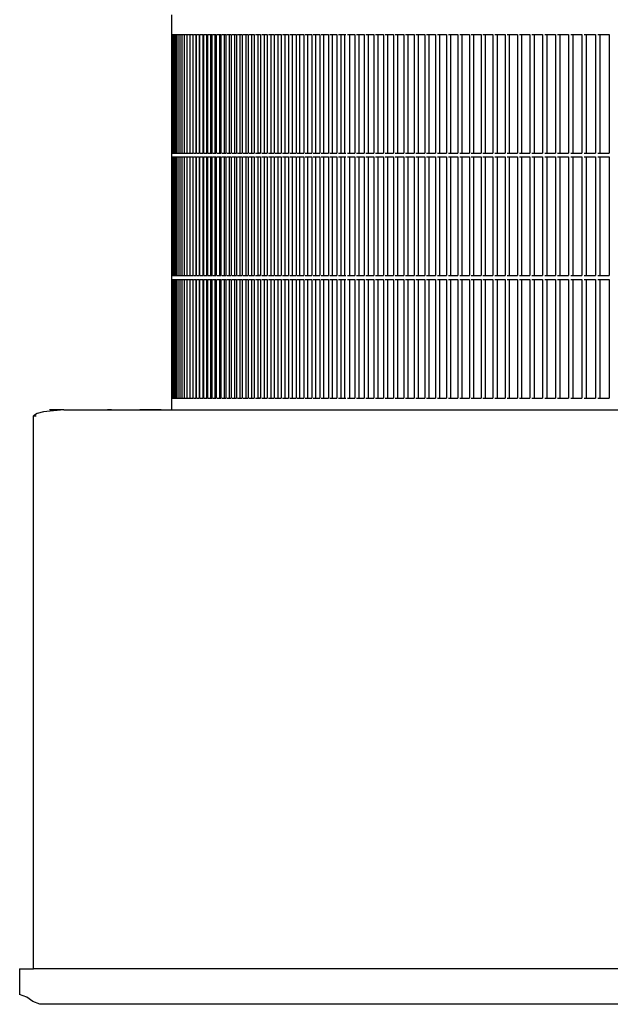
# Model space of a CAD drawing. Units: millimetres. Extents: x 956 to 9484, y -7553 to -1590.
# Drawn here: x 7755 to 7851, y -5223 to -5063 of the extents above; entities that cross this region are included whole.
import ezdxf

# ---------------------------------------------------------------- set-up
doc = ezdxf.new("R2010")
doc.units = ezdxf.units.MM
doc.layers.add('1', color=7, linetype='Continuous')

msp = doc.modelspace()

# ---------------------------------------------------------------- linework, layer by layer
at = {"color": 2, "linetype": 'Continuous'}
for p, q in [((7779.75, -5062.62), (7779.76, -5065.82)), ((7779.76, -5064.22), (7779.75, -5065.82)), ((7779.76, -5064.22), (7779.75, -5065.82)), ((7779.75, -5065.82), (7779.75, -5085.02)), ((7779.75, -5085.02), (7779.75, -5085.66)), ((7779.75, -5085.02), (7779.75, -5085.66)), ((7779.76, -5085.02), (7779.79, -5085.02)), ((7779.75, -5085.66), (7779.75, -5104.86)), ((7779.75, -5104.86), (7779.75, -5105.5)), ((7779.75, -5104.86), (7779.75, -5105.5)), ((7779.75, -5105.5), (7779.75, -5124.71)), ((7779.76, -5104.86), (7779.79, -5104.86)), ((7779.75, -5124.71), (7779.75, -5126.63)), ((7779.76, -5124.71), (7779.79, -5124.71)), ((7758.01, -5127.19), (7757.4, -5127.59)), ((7757.4, -5127.59), (7757.85, -5127.59)), ((7757.4, -5217.12), (7757.4, -5127.59)), ((7759.01, -5126.91), (7758.01, -5127.19)), ((7762.33, -5126.63), (7759.01, -5126.91)), ((7762.33, -5126.63), (7760, -5126.63)), ((7762.33, -5126.63), (8134.96, -5126.63)), ((7755.16, -5217.12), (7755.16, -5221.28)), ((7756.3, -5221.75), (7755.16, -5221.28)), ((7757.31, -5222.41), (7756.3, -5221.75)), ((7758.43, -5222.88), (7757.31, -5222.41)), ((8153.06, -5222.88), (7758.43, -5222.88))]:
    msp.add_line(p, q, dxfattribs=at)
at = {"color": 6, "linetype": 'Continuous'}
for p, q in [((7779.76, -5065.82), (7779.8, -5065.82)), ((7779.8, -5065.82), (7779.86, -5065.82)), ((7779.86, -5065.82), (7779.86, -5085.02)), ((7779.88, -5065.82), (7779.98, -5065.82)), ((7779.98, -5065.82), (7779.98, -5085.02)), ((7780, -5065.82), (7780.13, -5065.82)), ((7780.13, -5065.82), (7780.13, -5085.02)), ((7780.16, -5065.82), (7780.32, -5065.82)), ((7780.32, -5065.82), (7780.32, -5085.02)), ((7780.35, -5065.82), (7780.54, -5065.82)), ((7780.54, -5065.82), (7780.54, -5085.02)), ((7780.59, -5065.82), (7780.81, -5065.82)), ((7780.81, -5065.82), (7780.81, -5085.02)), ((7780.86, -5065.82), (7781.12, -5065.82)), ((7781.12, -5065.82), (7781.12, -5085.02)), ((7781.17, -5065.82), (7781.46, -5065.82)), ((7781.46, -5065.82), (7781.46, -5085.02)), ((7781.52, -5065.82), (7781.85, -5065.82)), ((7781.85, -5065.82), (7781.85, -5085.02)), ((7781.91, -5065.82), (7782.27, -5065.82)), ((7782.27, -5065.82), (7782.27, -5085.02)), ((7782.34, -5065.82), (7782.73, -5065.82)), ((7782.73, -5065.82), (7782.73, -5085.02)), ((7782.81, -5065.82), (7783.23, -5065.82)), ((7783.21, -5065.82), (7783.21, -5085.02)), ((7783.32, -5065.82), (7783.77, -5065.82)), ((7783.72, -5065.82), (7783.72, -5085.02)), ((7783.77, -5065.82), (7783.77, -5085.02)), ((7783.86, -5065.82), (7784.34, -5065.82)), ((7784.26, -5065.82), (7784.26, -5085.02)), ((7784.34, -5065.82), (7784.34, -5085.02)), ((7784.44, -5065.82), (7784.96, -5065.82)), ((7784.84, -5065.82), (7784.84, -5085.02)), ((7784.96, -5065.82), (7784.96, -5085.02)), ((7785.06, -5065.82), (7785.61, -5065.82)), ((7785.46, -5065.82), (7785.46, -5085.02)), ((7785.61, -5065.82), (7785.61, -5085.02)), ((7785.72, -5065.82), (7786.3, -5065.82)), ((7786.12, -5065.82), (7786.12, -5085.02)), ((7786.3, -5065.82), (7786.3, -5085.02)), ((7786.42, -5065.82), (7787.03, -5065.82)), ((7786.82, -5065.82), (7786.82, -5085.02)), ((7787.03, -5065.82), (7787.03, -5085.02)), ((7787.16, -5065.82), (7787.8, -5065.82)), ((7787.55, -5065.82), (7787.55, -5085.02)), ((7787.8, -5065.82), (7787.8, -5085.02)), ((7787.93, -5065.82), (7788.61, -5065.82)), ((7788.33, -5065.82), (7788.33, -5085.02)), ((7788.61, -5065.82), (7788.61, -5085.02)), ((7788.74, -5065.82), (7789.45, -5065.82)), ((7789.14, -5065.82), (7789.14, -5085.02)), ((7789.45, -5065.82), (7789.45, -5085.02)), ((7789.59, -5065.82), (7790.33, -5065.82)), ((7789.99, -5065.82), (7789.99, -5085.02)), ((7790.33, -5065.82), (7790.33, -5085.02)), ((7790.48, -5065.82), (7791.25, -5065.82)), ((7790.87, -5065.82), (7790.87, -5085.02)), ((7791.25, -5065.82), (7791.25, -5085.02)), ((7791.41, -5065.82), (7792.21, -5065.82)), ((7791.8, -5065.82), (7791.8, -5085.02)), ((7792.21, -5065.82), (7792.21, -5085.02)), ((7792.37, -5065.82), (7793.2, -5065.82)), ((7792.76, -5065.82), (7792.76, -5085.02)), ((7793.2, -5065.82), (7793.2, -5085.02)), ((7793.37, -5065.82), (7794.23, -5065.82)), ((7793.76, -5065.82), (7793.76, -5085.02)), ((7794.23, -5065.82), (7794.23, -5085.02)), ((7794.41, -5065.82), (7795.3, -5065.82)), ((7794.8, -5065.82), (7794.8, -5085.02)), ((7795.3, -5065.82), (7795.3, -5085.02)), ((7795.49, -5065.82), (7796.41, -5065.82)), ((7795.87, -5065.82), (7795.87, -5085.02)), ((7796.41, -5065.82), (7796.41, -5085.02)), ((7796.6, -5065.82), (7797.56, -5065.82)), ((7796.99, -5065.82), (7796.99, -5085.02)), ((7797.56, -5065.82), (7797.56, -5085.02)), ((7797.75, -5065.82), (7798.74, -5065.82)), ((7798.14, -5065.82), (7798.14, -5085.02)), ((7798.74, -5065.82), (7798.74, -5085.02)), ((7798.94, -5065.82), (7799.96, -5065.82)), ((7799.32, -5065.82), (7799.32, -5085.02)), ((7799.96, -5065.82), (7799.96, -5085.02)), ((7800.16, -5065.82), (7801.21, -5065.82)), ((7800.55, -5065.82), (7800.55, -5085.02)), ((7801.21, -5065.82), (7801.21, -5085.02)), ((7801.42, -5065.82), (7802.5, -5065.82)), ((7801.81, -5065.82), (7801.81, -5085.02)), ((7802.5, -5065.82), (7802.5, -5085.02)), ((7802.72, -5065.82), (7803.83, -5065.82)), ((7803.1, -5065.82), (7803.1, -5085.02)), ((7803.83, -5065.82), (7803.83, -5085.02)), ((7804.06, -5065.82), (7805.2, -5065.82)), ((7804.44, -5065.82), (7804.44, -5085.02)), ((7805.2, -5065.82), (7805.2, -5085.02)), ((7805.43, -5065.82), (7806.6, -5065.82)), ((7805.81, -5065.82), (7805.81, -5085.02)), ((7806.6, -5065.82), (7806.6, -5085.02)), ((7806.84, -5065.82), (7808.04, -5065.82)), ((7807.21, -5065.82), (7807.21, -5085.02)), ((7807.83, -5065.82), (7807.83, -5085.02)), ((7808.28, -5065.82), (7809.51, -5065.82)), ((7808.65, -5065.82), (7808.65, -5085.02)), ((7809.51, -5065.82), (7809.51, -5085.02)), ((7809.76, -5065.82), (7811.02, -5065.82)), ((7810.13, -5065.82), (7810.13, -5085.02)), ((7811.02, -5065.82), (7811.02, -5085.02)), ((7811.28, -5065.82), (7812.57, -5065.82)), ((7811.65, -5065.82), (7811.65, -5085.02)), ((7812.57, -5065.82), (7812.57, -5085.02)), ((7812.83, -5065.82), (7814.15, -5065.82)), ((7813.2, -5065.82), (7813.2, -5085.02)), ((7814.15, -5065.82), (7814.15, -5085.02)), ((7814.41, -5065.82), (7815.76, -5065.82)), ((7814.78, -5065.82), (7814.78, -5085.02)), ((7815.76, -5065.82), (7815.76, -5085.02)), ((7816.04, -5065.82), (7817.42, -5065.82)), ((7816.4, -5065.82), (7816.4, -5085.02)), ((7817.42, -5065.82), (7817.42, -5085.02)), ((7817.69, -5065.82), (7819.1, -5065.82)), ((7818.06, -5065.82), (7818.06, -5085.02)), ((7819.1, -5065.82), (7819.1, -5085.02)), ((7819.39, -5065.82), (7820.82, -5065.82)), ((7819.75, -5065.82), (7819.75, -5085.02)), ((7820.82, -5065.82), (7820.82, -5085.02)), ((7821.11, -5065.82), (7822.58, -5065.82)), ((7821.48, -5065.82), (7821.48, -5085.02)), ((7822.58, -5065.82), (7822.58, -5085.02)), ((7822.88, -5065.82), (7824.37, -5065.82)), ((7823.24, -5065.82), (7823.24, -5085.02)), ((7824.37, -5065.82), (7824.37, -5085.02)), ((7824.67, -5065.82), (7826.2, -5065.82)), ((7825.03, -5065.82), (7825.03, -5085.02)), ((7826.2, -5065.82), (7826.2, -5085.02)), ((7826.51, -5065.82), (7828.06, -5065.82)), ((7826.86, -5065.82), (7826.86, -5085.02)), ((7828.06, -5065.82), (7828.06, -5085.02)), ((7828.37, -5065.82), (7829.95, -5065.82)), ((7828.72, -5065.82), (7828.72, -5085.02)), ((7829.95, -5065.82), (7829.95, -5085.02)), ((7830.27, -5065.82), (7831.88, -5065.82)), ((7830.62, -5065.82), (7830.62, -5085.02)), ((7831.88, -5065.82), (7831.88, -5085.02)), ((7832.2, -5065.82), (7833.84, -5065.82)), ((7832.55, -5065.82), (7832.55, -5085.02)), ((7833.84, -5065.82), (7833.84, -5085.02)), ((7834.17, -5065.82), (7835.84, -5065.82)), ((7834.52, -5065.82), (7834.52, -5085.02)), ((7835.84, -5065.82), (7835.84, -5085.02)), ((7836.17, -5065.82), (7837.87, -5065.82)), ((7836.52, -5065.82), (7836.52, -5085.02)), ((7837.87, -5065.82), (7837.87, -5085.02)), ((7838.21, -5065.82), (7839.93, -5065.82)), ((7838.55, -5065.82), (7838.55, -5085.02)), ((7839.93, -5065.82), (7839.93, -5085.02)), ((7840.27, -5065.82), (7842.02, -5065.82)), ((7840.62, -5065.82), (7840.62, -5085.02)), ((7842.02, -5065.82), (7842.02, -5085.02)), ((7842.37, -5065.82), (7844.15, -5065.82)), ((7842.71, -5065.82), (7842.71, -5085.02)), ((7844.15, -5065.82), (7844.15, -5085.02)), ((7844.51, -5065.82), (7846.31, -5065.82)), ((7844.84, -5065.82), (7844.84, -5085.02)), ((7846.31, -5065.82), (7846.31, -5085.02)), ((7846.67, -5065.82), (7848.5, -5065.82)), ((7847.01, -5065.82), (7847.01, -5085.02)), ((7848.5, -5065.82), (7848.5, -5085.02)), ((7848.87, -5065.82), (7850.73, -5065.82)), ((7849.2, -5065.82), (7849.2, -5085.02)), ((7850.73, -5065.82), (7850.73, -5085.02)), ((7779.79, -5085.02), (7779.86, -5085.02)), ((7779.88, -5085.02), (7779.98, -5085.02)), ((7780, -5085.02), (7780.13, -5085.02)), ((7780.16, -5085.02), (7780.32, -5085.02)), ((7780.35, -5085.02), (7780.54, -5085.02)), ((7780.59, -5085.02), (7780.81, -5085.02)), ((7780.86, -5085.02), (7781.12, -5085.02)), ((7781.17, -5085.02), (7781.46, -5085.02)), ((7781.52, -5085.02), (7781.85, -5085.02)), ((7781.91, -5085.02), (7782.27, -5085.02)), ((7782.34, -5085.02), (7782.73, -5085.02)), ((7782.81, -5085.02), (7783.23, -5085.02)), ((7783.32, -5085.02), (7783.77, -5085.02)), ((7783.86, -5085.02), (7784.34, -5085.02)), ((7784.44, -5085.02), (7784.96, -5085.02)), ((7785.06, -5085.02), (7785.61, -5085.02)), ((7785.72, -5085.02), (7786.3, -5085.02)), ((7786.42, -5085.02), (7787.03, -5085.02)), ((7787.16, -5085.02), (7787.8, -5085.02)), ((7787.93, -5085.02), (7788.61, -5085.02)), ((7788.74, -5085.02), (7789.45, -5085.02)), ((7789.59, -5085.02), (7790.33, -5085.02)), ((7790.48, -5085.02), (7791.25, -5085.02)), ((7791.41, -5085.02), (7792.21, -5085.02)), ((7792.37, -5085.02), (7793.2, -5085.02)), ((7793.37, -5085.02), (7794.23, -5085.02)), ((7794.09, -5085.02), (7793.76, -5085.02)), ((7794.41, -5085.02), (7795.3, -5085.02)), ((7795.49, -5085.02), (7796.41, -5085.02)), ((7796.6, -5085.02), (7797.56, -5085.02)), ((7797.75, -5085.02), (7798.74, -5085.02)), ((7798.94, -5085.02), (7799.96, -5085.02)), ((7800.16, -5085.02), (7801.21, -5085.02)), ((7801.42, -5085.02), (7802.5, -5085.02)), ((7802.72, -5085.02), (7803.83, -5085.02)), ((7804.06, -5085.02), (7805.2, -5085.02)), ((7805.43, -5085.02), (7806.6, -5085.02)), ((7806.84, -5085.02), (7808.04, -5085.02)), ((7808.28, -5085.02), (7809.51, -5085.02)), ((7809.76, -5085.02), (7811.02, -5085.02)), ((7811.28, -5085.02), (7812.57, -5085.02)), ((7812.83, -5085.02), (7814.15, -5085.02)), ((7814.41, -5085.02), (7815.76, -5085.02)), ((7816.04, -5085.02), (7817.42, -5085.02)), ((7817.69, -5085.02), (7819.1, -5085.02)), ((7819.39, -5085.02), (7820.82, -5085.02)), ((7821.11, -5085.02), (7822.58, -5085.02)), ((7822.88, -5085.02), (7824.37, -5085.02)), ((7824.67, -5085.02), (7826.2, -5085.02)), ((7826.51, -5085.02), (7828.06, -5085.02)), ((7828.37, -5085.02), (7829.95, -5085.02)), ((7830.27, -5085.02), (7831.88, -5085.02)), ((7832.2, -5085.02), (7833.84, -5085.02)), ((7834.17, -5085.02), (7835.84, -5085.02)), ((7836.17, -5085.02), (7837.87, -5085.02)), ((7838.21, -5085.02), (7839.93, -5085.02)), ((7840.27, -5085.02), (7842.02, -5085.02)), ((7842.37, -5085.02), (7844.15, -5085.02)), ((7844.51, -5085.02), (7846.31, -5085.02)), ((7846.67, -5085.02), (7848.5, -5085.02)), ((7848.87, -5085.02), (7850.73, -5085.02)), ((7779.76, -5085.66), (7779.8, -5085.66)), ((7779.8, -5085.66), (7779.86, -5085.66)), ((7779.86, -5085.66), (7779.86, -5104.86)), ((7779.88, -5085.66), (7779.98, -5085.66)), ((7779.98, -5085.66), (7779.98, -5104.86)), ((7780, -5085.66), (7780.13, -5085.66)), ((7780.13, -5085.66), (7780.13, -5104.86)), ((7780.16, -5085.66), (7780.32, -5085.66)), ((7780.32, -5085.66), (7780.32, -5104.86)), ((7780.35, -5085.66), (7780.54, -5085.66)), ((7780.54, -5085.66), (7780.54, -5104.86)), ((7780.59, -5085.66), (7780.81, -5085.66)), ((7780.81, -5085.66), (7780.81, -5104.86)), ((7780.86, -5085.66), (7781.12, -5085.66)), ((7781.12, -5085.66), (7781.12, -5104.86)), ((7781.17, -5085.66), (7781.46, -5085.66)), ((7781.46, -5085.66), (7781.46, -5104.86)), ((7781.52, -5085.66), (7781.85, -5085.66)), ((7781.85, -5085.66), (7781.85, -5104.86)), ((7781.91, -5085.66), (7782.27, -5085.66)), ((7782.27, -5085.66), (7782.27, -5104.86)), ((7782.34, -5085.66), (7782.73, -5085.66)), ((7782.73, -5085.66), (7782.73, -5104.86)), ((7782.81, -5085.66), (7783.23, -5085.66)), ((7783.21, -5085.66), (7783.21, -5104.86)), ((7783.32, -5085.66), (7783.77, -5085.66)), ((7783.72, -5085.66), (7783.72, -5104.86)), ((7783.77, -5085.66), (7783.77, -5104.86)), ((7783.86, -5085.66), (7784.34, -5085.66)), ((7784.26, -5085.66), (7784.26, -5104.86)), ((7784.34, -5085.66), (7784.34, -5104.86)), ((7784.44, -5085.66), (7784.96, -5085.66)), ((7784.84, -5085.66), (7784.84, -5104.86)), ((7784.96, -5085.66), (7784.96, -5104.86)), ((7785.06, -5085.66), (7785.61, -5085.66)), ((7785.46, -5085.66), (7785.46, -5104.86)), ((7785.61, -5085.66), (7785.61, -5104.86)), ((7785.72, -5085.66), (7786.3, -5085.66)), ((7786.12, -5085.66), (7786.12, -5104.86)), ((7786.3, -5085.66), (7786.3, -5104.86)), ((7786.42, -5085.66), (7787.03, -5085.66)), ((7786.82, -5085.66), (7786.82, -5104.86)), ((7787.03, -5085.66), (7787.03, -5104.86)), ((7787.16, -5085.66), (7787.8, -5085.66)), ((7787.55, -5085.66), (7787.55, -5104.86)), ((7787.8, -5085.66), (7787.8, -5104.86)), ((7787.93, -5085.66), (7788.61, -5085.66)), ((7788.33, -5085.66), (7788.33, -5104.86)), ((7788.61, -5085.66), (7788.61, -5104.86)), ((7788.74, -5085.66), (7789.45, -5085.66)), ((7789.14, -5085.66), (7789.14, -5104.86)), ((7789.45, -5085.66), (7789.45, -5104.86)), ((7789.59, -5085.66), (7790.33, -5085.66)), ((7789.99, -5085.66), (7789.99, -5104.86)), ((7790.33, -5085.66), (7790.33, -5104.86)), ((7790.48, -5085.66), (7791.25, -5085.66)), ((7790.87, -5085.66), (7790.87, -5104.86)), ((7791.25, -5085.66), (7791.25, -5104.86)), ((7791.41, -5085.66), (7792.21, -5085.66)), ((7791.8, -5085.66), (7791.8, -5104.86)), ((7792.21, -5085.66), (7792.21, -5104.86)), ((7792.37, -5085.66), (7793.2, -5085.66)), ((7792.76, -5085.66), (7792.76, -5104.86)), ((7793.2, -5085.66), (7793.2, -5104.86)), ((7793.37, -5085.66), (7794.23, -5085.66)), ((7793.76, -5085.66), (7793.76, -5104.86)), ((7794.23, -5085.66), (7794.23, -5104.86)), ((7794.41, -5085.66), (7795.3, -5085.66)), ((7794.8, -5085.66), (7794.8, -5104.86)), ((7795.3, -5085.66), (7795.3, -5104.86)), ((7795.49, -5085.66), (7796.41, -5085.66)), ((7795.87, -5085.66), (7795.87, -5104.86)), ((7796.41, -5085.66), (7796.41, -5104.86)), ((7796.6, -5085.66), (7797.56, -5085.66)), ((7796.99, -5085.66), (7796.99, -5104.86)), ((7797.56, -5085.66), (7797.56, -5104.86)), ((7797.75, -5085.66), (7798.74, -5085.66)), ((7798.14, -5085.66), (7798.14, -5104.86)), ((7798.74, -5085.66), (7798.74, -5104.86)), ((7798.94, -5085.66), (7799.96, -5085.66)), ((7799.32, -5085.66), (7799.32, -5104.86)), ((7799.96, -5085.66), (7799.96, -5104.86)), ((7800.16, -5085.66), (7801.21, -5085.66)), ((7800.55, -5085.66), (7800.55, -5104.86)), ((7801.21, -5085.66), (7801.21, -5104.86)), ((7801.42, -5085.66), (7802.5, -5085.66)), ((7801.81, -5085.66), (7801.81, -5104.86)), ((7802.5, -5085.66), (7802.5, -5104.86)), ((7802.72, -5085.66), (7803.83, -5085.66)), ((7803.1, -5085.66), (7803.1, -5104.86)), ((7803.83, -5085.66), (7803.83, -5104.86)), ((7804.06, -5085.66), (7805.2, -5085.66)), ((7804.44, -5085.66), (7804.44, -5104.86)), ((7805.2, -5085.66), (7805.2, -5104.86)), ((7805.43, -5085.66), (7806.6, -5085.66)), ((7805.81, -5085.66), (7805.81, -5104.86)), ((7806.6, -5085.66), (7806.6, -5104.86)), ((7806.84, -5085.66), (7808.04, -5085.66)), ((7807.21, -5085.66), (7807.21, -5104.86)), ((7807.83, -5085.66), (7807.83, -5104.86)), ((7808.28, -5085.66), (7809.51, -5085.66)), ((7808.65, -5085.66), (7808.65, -5104.86)), ((7809.51, -5085.66), (7809.51, -5104.86)), ((7809.76, -5085.66), (7811.02, -5085.66)), ((7810.13, -5085.66), (7810.13, -5104.86)), ((7811.02, -5085.66), (7811.02, -5104.86)), ((7811.28, -5085.66), (7812.57, -5085.66)), ((7811.65, -5085.66), (7811.65, -5104.86)), ((7812.57, -5085.66), (7812.57, -5104.86)), ((7812.83, -5085.66), (7814.15, -5085.66)), ((7813.2, -5085.66), (7813.2, -5104.86)), ((7814.15, -5085.66), (7814.15, -5104.86)), ((7814.41, -5085.66), (7815.76, -5085.66)), ((7814.78, -5085.66), (7814.78, -5104.86)), ((7815.76, -5085.66), (7815.76, -5104.86)), ((7816.04, -5085.66), (7817.42, -5085.66)), ((7816.4, -5085.66), (7816.4, -5104.86)), ((7817.42, -5085.66), (7817.42, -5104.86)), ((7817.69, -5085.66), (7819.1, -5085.66)), ((7818.06, -5085.66), (7818.06, -5104.86)), ((7819.1, -5085.66), (7819.1, -5104.86)), ((7819.39, -5085.66), (7820.82, -5085.66)), ((7819.75, -5085.66), (7819.75, -5104.86)), ((7820.82, -5085.66), (7820.82, -5104.86)), ((7821.11, -5085.66), (7822.58, -5085.66)), ((7821.48, -5085.66), (7821.48, -5104.86)), ((7822.58, -5085.66), (7822.58, -5104.86)), ((7822.88, -5085.66), (7824.37, -5085.66)), ((7823.24, -5085.66), (7823.24, -5104.86)), ((7824.37, -5085.66), (7824.37, -5104.86)), ((7824.67, -5085.66), (7826.2, -5085.66)), ((7825.03, -5085.66), (7825.03, -5104.86)), ((7826.2, -5085.66), (7826.2, -5104.86)), ((7826.51, -5085.66), (7828.06, -5085.66)), ((7826.86, -5085.66), (7826.86, -5104.86)), ((7828.06, -5085.66), (7828.06, -5104.86)), ((7828.37, -5085.66), (7829.95, -5085.66)), ((7828.72, -5085.66), (7828.72, -5104.86)), ((7829.95, -5085.66), (7829.95, -5104.86)), ((7830.27, -5085.66), (7831.88, -5085.66)), ((7830.62, -5085.66), (7830.62, -5104.86)), ((7831.88, -5085.66), (7831.88, -5104.86)), ((7832.2, -5085.66), (7833.84, -5085.66)), ((7832.55, -5085.66), (7832.55, -5104.86)), ((7833.84, -5085.66), (7833.84, -5104.86)), ((7834.17, -5085.66), (7835.84, -5085.66)), ((7834.52, -5085.66), (7834.52, -5104.86)), ((7835.84, -5085.66), (7835.84, -5104.86)), ((7836.17, -5085.66), (7837.87, -5085.66)), ((7836.52, -5085.66), (7836.52, -5104.86)), ((7837.87, -5085.66), (7837.87, -5104.86)), ((7838.21, -5085.66), (7839.93, -5085.66)), ((7838.55, -5085.66), (7838.55, -5104.86)), ((7839.93, -5085.66), (7839.93, -5104.86)), ((7840.27, -5085.66), (7842.02, -5085.66)), ((7840.62, -5085.66), (7840.62, -5104.86)), ((7842.02, -5085.66), (7842.02, -5104.86)), ((7842.37, -5085.66), (7844.15, -5085.66)), ((7842.71, -5085.66), (7842.71, -5104.86)), ((7844.15, -5085.66), (7844.15, -5104.86)), ((7844.51, -5085.66), (7846.31, -5085.66)), ((7844.84, -5085.66), (7844.84, -5104.86)), ((7846.31, -5085.66), (7846.31, -5104.86)), ((7846.67, -5085.66), (7848.5, -5085.66)), ((7847.01, -5085.66), (7847.01, -5104.86)), ((7848.5, -5085.66), (7848.5, -5104.86)), ((7848.87, -5085.66), (7850.73, -5085.66)), ((7849.2, -5085.66), (7849.2, -5104.86)), ((7850.73, -5085.66), (7850.73, -5104.86)), ((7779.76, -5105.5), (7779.8, -5105.5)), ((7779.79, -5104.86), (7779.86, -5104.86)), ((7779.8, -5105.5), (7779.86, -5105.5)), ((7779.86, -5105.5), (7779.86, -5124.71)), ((7779.88, -5104.86), (7779.98, -5104.86)), ((7779.88, -5105.5), (7779.98, -5105.5)), ((7779.98, -5105.5), (7779.98, -5124.71)), ((7780, -5104.86), (7780.13, -5104.86)), ((7780, -5105.5), (7780.13, -5105.5)), ((7780.13, -5105.5), (7780.13, -5124.71)), ((7780.16, -5104.86), (7780.32, -5104.86)), ((7780.16, -5105.5), (7780.32, -5105.5)), ((7780.32, -5105.5), (7780.32, -5124.71)), ((7780.35, -5104.86), (7780.54, -5104.86)), ((7780.35, -5105.5), (7780.54, -5105.5)), ((7780.54, -5105.5), (7780.54, -5124.71)), ((7780.59, -5104.86), (7780.81, -5104.86)), ((7780.59, -5105.5), (7780.81, -5105.5)), ((7780.81, -5105.5), (7780.81, -5124.71)), ((7780.86, -5104.86), (7781.12, -5104.86)), ((7780.86, -5105.5), (7781.12, -5105.5)), ((7781.12, -5105.5), (7781.12, -5124.71)), ((7781.17, -5104.86), (7781.46, -5104.86)), ((7781.17, -5105.5), (7781.46, -5105.5)), ((7781.46, -5105.5), (7781.46, -5124.71)), ((7781.52, -5104.86), (7781.85, -5104.86)), ((7781.52, -5105.5), (7781.85, -5105.5)), ((7781.85, -5105.5), (7781.85, -5124.71)), ((7781.91, -5104.86), (7782.27, -5104.86)), ((7781.91, -5105.5), (7782.27, -5105.5)), ((7782.27, -5105.5), (7782.27, -5124.71)), ((7782.34, -5104.86), (7782.73, -5104.86)), ((7782.34, -5105.5), (7782.73, -5105.5)), ((7782.73, -5105.5), (7782.73, -5124.71)), ((7782.81, -5104.86), (7783.23, -5104.86)), ((7782.81, -5105.5), (7783.23, -5105.5)), ((7783.21, -5105.5), (7783.21, -5124.71)), ((7783.32, -5104.86), (7783.77, -5104.86)), ((7783.32, -5105.5), (7783.77, -5105.5)), ((7783.72, -5105.5), (7783.72, -5124.71)), ((7783.77, -5105.5), (7783.77, -5124.71)), ((7783.86, -5104.86), (7784.34, -5104.86)), ((7783.86, -5105.5), (7784.34, -5105.5)), ((7784.26, -5105.5), (7784.26, -5124.71)), ((7784.34, -5105.5), (7784.34, -5124.71)), ((7784.44, -5104.86), (7784.96, -5104.86)), ((7784.44, -5105.5), (7784.96, -5105.5)), ((7784.84, -5105.5), (7784.84, -5124.71)), ((7784.96, -5105.5), (7784.96, -5124.71)), ((7785.06, -5104.86), (7785.61, -5104.86)), ((7785.06, -5105.5), (7785.61, -5105.5)), ((7785.46, -5105.5), (7785.46, -5124.71)), ((7785.61, -5105.5), (7785.61, -5124.71)), ((7785.72, -5104.86), (7786.3, -5104.86)), ((7785.72, -5105.5), (7786.3, -5105.5)), ((7786.12, -5105.5), (7786.12, -5124.71)), ((7786.3, -5105.5), (7786.3, -5124.71)), ((7786.42, -5104.86), (7787.03, -5104.86)), ((7786.42, -5105.5), (7787.03, -5105.5)), ((7786.82, -5105.5), (7786.82, -5124.71)), ((7787.03, -5105.5), (7787.03, -5124.71)), ((7787.16, -5104.86), (7787.8, -5104.86)), ((7787.16, -5105.5), (7787.8, -5105.5)), ((7787.55, -5105.5), (7787.55, -5124.71)), ((7787.8, -5105.5), (7787.8, -5124.71)), ((7787.93, -5104.86), (7788.61, -5104.86)), ((7787.93, -5105.5), (7788.61, -5105.5)), ((7788.33, -5105.5), (7788.33, -5124.71)), ((7788.61, -5105.5), (7788.61, -5124.71)), ((7788.74, -5104.86), (7789.45, -5104.86)), ((7788.74, -5105.5), (7789.45, -5105.5)), ((7789.14, -5105.5), (7789.14, -5124.71)), ((7789.45, -5105.5), (7789.45, -5124.71)), ((7789.59, -5104.86), (7790.33, -5104.86)), ((7789.59, -5105.5), (7790.33, -5105.5)), ((7789.99, -5105.5), (7789.99, -5124.71)), ((7790.33, -5105.5), (7790.33, -5124.71)), ((7790.48, -5104.86), (7791.25, -5104.86)), ((7790.48, -5105.5), (7791.25, -5105.5)), ((7790.87, -5105.5), (7790.87, -5124.71)), ((7791.25, -5105.5), (7791.25, -5124.71)), ((7791.41, -5104.86), (7792.21, -5104.86)), ((7791.41, -5105.5), (7792.21, -5105.5)), ((7791.8, -5105.5), (7791.8, -5124.71)), ((7792.21, -5105.5), (7792.21, -5124.71)), ((7792.37, -5104.86), (7793.2, -5104.86)), ((7792.37, -5105.5), (7793.2, -5105.5)), ((7792.76, -5105.5), (7792.76, -5124.71)), ((7793.2, -5105.5), (7793.2, -5124.71)), ((7793.37, -5104.86), (7794.23, -5104.86)), ((7793.37, -5105.5), (7794.23, -5105.5)), ((7794.09, -5104.86), (7793.76, -5104.86)), ((7793.76, -5105.5), (7793.76, -5124.71)), ((7794.23, -5105.5), (7794.23, -5124.71)), ((7794.41, -5104.86), (7795.3, -5104.86)), ((7794.41, -5105.5), (7795.3, -5105.5)), ((7794.8, -5105.5), (7794.8, -5124.71)), ((7795.3, -5105.5), (7795.3, -5124.71)), ((7795.49, -5104.86), (7796.41, -5104.86)), ((7795.49, -5105.5), (7796.41, -5105.5)), ((7795.87, -5105.5), (7795.87, -5124.71)), ((7796.41, -5105.5), (7796.41, -5124.71)), ((7796.6, -5104.86), (7797.56, -5104.86)), ((7796.6, -5105.5), (7797.56, -5105.5)), ((7796.99, -5105.5), (7796.99, -5124.71)), ((7797.56, -5105.5), (7797.56, -5124.71)), ((7797.75, -5104.86), (7798.74, -5104.86)), ((7797.75, -5105.5), (7798.74, -5105.5)), ((7798.14, -5105.5), (7798.14, -5124.71)), ((7798.74, -5105.5), (7798.74, -5124.71)), ((7798.94, -5104.86), (7799.96, -5104.86)), ((7798.94, -5105.5), (7799.96, -5105.5)), ((7799.32, -5105.5), (7799.32, -5124.71)), ((7799.96, -5105.5), (7799.96, -5124.71)), ((7800.16, -5104.86), (7801.21, -5104.86)), ((7800.16, -5105.5), (7801.21, -5105.5)), ((7800.55, -5105.5), (7800.55, -5124.71)), ((7801.21, -5105.5), (7801.21, -5124.71)), ((7801.42, -5104.86), (7802.5, -5104.86)), ((7801.42, -5105.5), (7802.5, -5105.5)), ((7801.81, -5105.5), (7801.81, -5124.71)), ((7802.5, -5105.5), (7802.5, -5124.71)), ((7802.72, -5104.86), (7803.83, -5104.86)), ((7802.72, -5105.5), (7803.83, -5105.5)), ((7803.1, -5105.5), (7803.1, -5124.71)), ((7803.83, -5105.5), (7803.83, -5124.71)), ((7804.06, -5104.86), (7805.2, -5104.86)), ((7804.06, -5105.5), (7805.2, -5105.5)), ((7804.44, -5105.5), (7804.44, -5124.71)), ((7805.2, -5105.5), (7805.2, -5124.71)), ((7805.43, -5104.86), (7806.6, -5104.86)), ((7805.43, -5105.5), (7806.6, -5105.5)), ((7805.81, -5105.5), (7805.81, -5124.71)), ((7806.6, -5105.5), (7806.6, -5124.71)), ((7806.84, -5104.86), (7808.04, -5104.86)), ((7806.84, -5105.5), (7808.04, -5105.5)), ((7807.21, -5105.5), (7807.21, -5124.71)), ((7807.83, -5105.5), (7807.83, -5124.71)), ((7808.28, -5104.86), (7809.51, -5104.86)), ((7808.28, -5105.5), (7809.51, -5105.5)), ((7808.65, -5105.5), (7808.65, -5124.71)), ((7809.51, -5105.5), (7809.51, -5124.71)), ((7809.76, -5104.86), (7811.02, -5104.86)), ((7809.76, -5105.5), (7811.02, -5105.5)), ((7810.13, -5105.5), (7810.13, -5124.71)), ((7811.02, -5105.5), (7811.02, -5124.71)), ((7811.28, -5104.86), (7812.57, -5104.86)), ((7811.28, -5105.5), (7812.57, -5105.5)), ((7811.65, -5105.5), (7811.65, -5124.71)), ((7812.57, -5105.5), (7812.57, -5124.71)), ((7812.83, -5104.86), (7814.15, -5104.86)), ((7812.83, -5105.5), (7814.15, -5105.5)), ((7813.2, -5105.5), (7813.2, -5124.71)), ((7814.15, -5105.5), (7814.15, -5124.71)), ((7814.41, -5104.86), (7815.76, -5104.86)), ((7814.41, -5105.5), (7815.76, -5105.5)), ((7814.78, -5105.5), (7814.78, -5124.71)), ((7815.76, -5105.5), (7815.76, -5124.71)), ((7816.04, -5104.86), (7817.42, -5104.86)), ((7816.04, -5105.5), (7817.42, -5105.5)), ((7816.4, -5105.5), (7816.4, -5124.71)), ((7817.42, -5105.5), (7817.42, -5124.71)), ((7817.69, -5104.86), (7819.1, -5104.86)), ((7817.69, -5105.5), (7819.1, -5105.5)), ((7818.06, -5105.5), (7818.06, -5124.71)), ((7819.1, -5105.5), (7819.1, -5124.71)), ((7819.39, -5104.86), (7820.82, -5104.86)), ((7819.39, -5105.5), (7820.82, -5105.5)), ((7819.75, -5105.5), (7819.75, -5124.71)), ((7820.82, -5105.5), (7820.82, -5124.71)), ((7821.11, -5104.86), (7822.58, -5104.86)), ((7821.11, -5105.5), (7822.58, -5105.5)), ((7821.48, -5105.5), (7821.48, -5124.71)), ((7822.58, -5105.5), (7822.58, -5124.71)), ((7822.88, -5104.86), (7824.37, -5104.86)), ((7822.88, -5105.5), (7824.37, -5105.5)), ((7823.24, -5105.5), (7823.24, -5124.71)), ((7824.37, -5105.5), (7824.37, -5124.71)), ((7824.67, -5104.86), (7826.2, -5104.86)), ((7824.67, -5105.5), (7826.2, -5105.5)), ((7825.03, -5105.5), (7825.03, -5124.71)), ((7826.2, -5105.5), (7826.2, -5124.71)), ((7826.51, -5104.86), (7828.06, -5104.86)), ((7826.51, -5105.5), (7828.06, -5105.5)), ((7826.86, -5105.5), (7826.86, -5124.71)), ((7828.06, -5105.5), (7828.06, -5124.71)), ((7828.37, -5104.86), (7829.95, -5104.86)), ((7828.37, -5105.5), (7829.95, -5105.5)), ((7828.72, -5105.5), (7828.72, -5124.71)), ((7829.95, -5105.5), (7829.95, -5124.71)), ((7830.27, -5104.86), (7831.88, -5104.86)), ((7830.27, -5105.5), (7831.88, -5105.5)), ((7830.62, -5105.5), (7830.62, -5124.71)), ((7831.88, -5105.5), (7831.88, -5124.71)), ((7832.2, -5104.86), (7833.84, -5104.86)), ((7832.2, -5105.5), (7833.84, -5105.5)), ((7832.55, -5105.5), (7832.55, -5124.71)), ((7833.84, -5105.5), (7833.84, -5124.71)), ((7834.17, -5104.86), (7835.84, -5104.86)), ((7834.17, -5105.5), (7835.84, -5105.5)), ((7834.52, -5105.5), (7834.52, -5124.71)), ((7835.84, -5105.5), (7835.84, -5124.71)), ((7836.17, -5104.86), (7837.87, -5104.86)), ((7836.17, -5105.5), (7837.87, -5105.5)), ((7836.52, -5105.5), (7836.52, -5124.71)), ((7837.87, -5105.5), (7837.87, -5124.71)), ((7838.21, -5104.86), (7839.93, -5104.86)), ((7838.21, -5105.5), (7839.93, -5105.5)), ((7838.55, -5105.5), (7838.55, -5124.71)), ((7839.93, -5105.5), (7839.93, -5124.71)), ((7840.27, -5104.86), (7842.02, -5104.86)), ((7840.27, -5105.5), (7842.02, -5105.5)), ((7840.62, -5105.5), (7840.62, -5124.71)), ((7842.02, -5105.5), (7842.02, -5124.71)), ((7842.37, -5104.86), (7844.15, -5104.86)), ((7842.37, -5105.5), (7844.15, -5105.5)), ((7842.71, -5105.5), (7842.71, -5124.71)), ((7844.15, -5105.5), (7844.15, -5124.71)), ((7844.51, -5104.86), (7846.31, -5104.86)), ((7844.51, -5105.5), (7846.31, -5105.5)), ((7844.84, -5105.5), (7844.84, -5124.71)), ((7846.31, -5105.5), (7846.31, -5124.71)), ((7846.67, -5104.86), (7848.5, -5104.86)), ((7846.67, -5105.5), (7848.5, -5105.5)), ((7847.01, -5105.5), (7847.01, -5124.71)), ((7848.5, -5105.5), (7848.5, -5124.71)), ((7848.87, -5104.86), (7850.73, -5104.86)), ((7848.87, -5105.5), (7850.73, -5105.5)), ((7849.2, -5105.5), (7849.2, -5124.71)), ((7850.73, -5105.5), (7850.73, -5124.71)), ((7779.79, -5124.71), (7779.86, -5124.71)), ((7779.88, -5124.71), (7779.98, -5124.71)), ((7780, -5124.71), (7780.13, -5124.71)), ((7780.16, -5124.71), (7780.32, -5124.71)), ((7780.35, -5124.71), (7780.54, -5124.71)), ((7780.59, -5124.71), (7780.81, -5124.71)), ((7780.86, -5124.71), (7781.12, -5124.71)), ((7781.17, -5124.71), (7781.46, -5124.71)), ((7781.52, -5124.71), (7781.85, -5124.71)), ((7781.91, -5124.71), (7782.27, -5124.71)), ((7782.34, -5124.71), (7782.73, -5124.71)), ((7782.81, -5124.71), (7783.23, -5124.71)), ((7783.32, -5124.71), (7783.77, -5124.71)), ((7783.86, -5124.71), (7784.34, -5124.71)), ((7784.44, -5124.71), (7784.96, -5124.71)), ((7785.06, -5124.71), (7785.61, -5124.71)), ((7785.72, -5124.71), (7786.3, -5124.71)), ((7786.42, -5124.71), (7787.03, -5124.71)), ((7787.16, -5124.71), (7787.8, -5124.71)), ((7787.93, -5124.71), (7788.61, -5124.71)), ((7788.74, -5124.71), (7789.45, -5124.71)), ((7789.59, -5124.71), (7790.33, -5124.71)), ((7790.48, -5124.71), (7791.25, -5124.71)), ((7791.41, -5124.71), (7792.21, -5124.71)), ((7792.37, -5124.71), (7793.2, -5124.71)), ((7793.37, -5124.71), (7794.23, -5124.71)), ((7794.09, -5124.71), (7793.76, -5124.71)), ((7794.41, -5124.71), (7795.3, -5124.71)), ((7795.49, -5124.71), (7796.41, -5124.71)), ((7796.6, -5124.71), (7797.56, -5124.71)), ((7797.75, -5124.71), (7798.74, -5124.71)), ((7798.94, -5124.71), (7799.96, -5124.71)), ((7800.16, -5124.71), (7801.21, -5124.71)), ((7801.42, -5124.71), (7802.5, -5124.71)), ((7802.72, -5124.71), (7803.83, -5124.71)), ((7804.06, -5124.71), (7805.2, -5124.71)), ((7805.43, -5124.71), (7806.6, -5124.71)), ((7806.84, -5124.71), (7808.04, -5124.71)), ((7808.28, -5124.71), (7809.51, -5124.71)), ((7809.76, -5124.71), (7811.02, -5124.71)), ((7811.28, -5124.71), (7812.57, -5124.71)), ((7812.83, -5124.71), (7814.15, -5124.71)), ((7814.41, -5124.71), (7815.76, -5124.71)), ((7816.04, -5124.71), (7817.42, -5124.71)), ((7817.69, -5124.71), (7819.1, -5124.71)), ((7819.39, -5124.71), (7820.82, -5124.71)), ((7821.11, -5124.71), (7822.58, -5124.71)), ((7822.88, -5124.71), (7824.37, -5124.71)), ((7824.67, -5124.71), (7826.2, -5124.71)), ((7826.51, -5124.71), (7828.06, -5124.71)), ((7828.37, -5124.71), (7829.95, -5124.71)), ((7830.27, -5124.71), (7831.88, -5124.71)), ((7832.2, -5124.71), (7833.84, -5124.71)), ((7834.17, -5124.71), (7835.84, -5124.71)), ((7836.17, -5124.71), (7837.87, -5124.71)), ((7838.21, -5124.71), (7839.93, -5124.71)), ((7840.27, -5124.71), (7842.02, -5124.71)), ((7842.37, -5124.71), (7844.15, -5124.71)), ((7844.51, -5124.71), (7846.31, -5124.71)), ((7846.67, -5124.71), (7848.5, -5124.71)), ((7848.87, -5124.71), (7850.73, -5124.71)), ((7766.19, -5126.63), (7767.12, -5126.63)), ((7770.03, -5126.63), (7769.38, -5126.63)), ((7778.08, -5126.63), (7774.63, -5126.63)), ((8282.52, -5217.12), (7757.4, -5217.12))]:
    msp.add_line(p, q, dxfattribs=at)
at = {"layer": '1', "color": 2, "linetype": 'Continuous'}
msp.add_line((7755.16, -5217.12), (7757.4, -5217.12), dxfattribs=at)

doc.saveas('drawing.dxf')
